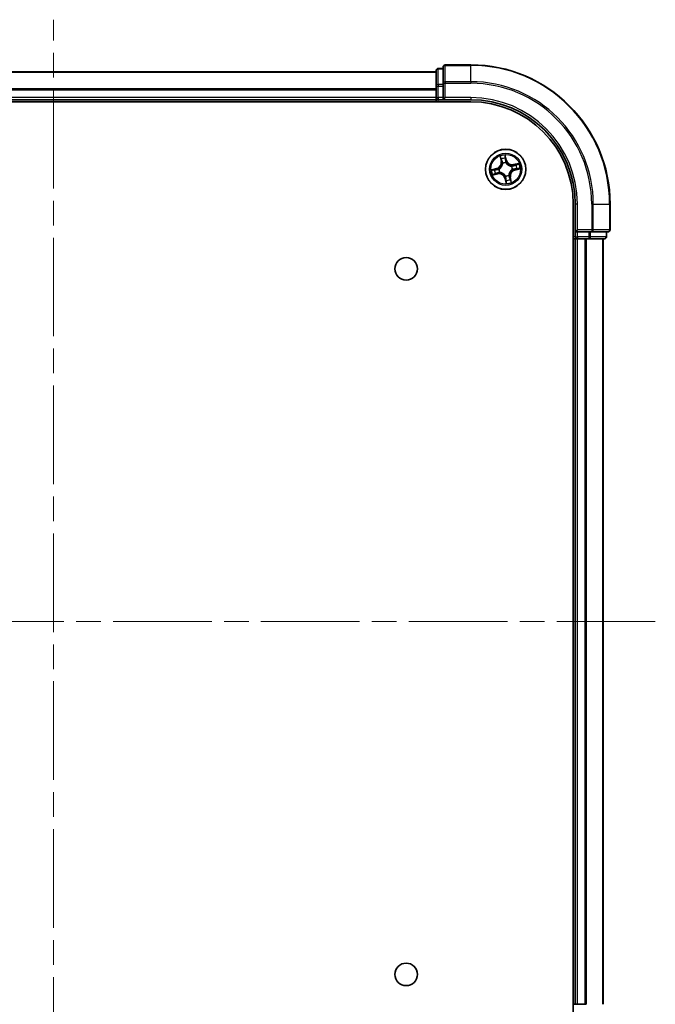
# Model space of a CAD drawing. Units: millimetres. Extents: x 36 to 6222, y 20 to 863.
# Drawn here: x 1464 to 1555, y 102 to 243 of the extents above; entities that cross this region are included whole.
import ezdxf

# ---------------------------------------------------------------- set-up
doc = ezdxf.new("R2010")
doc.units = ezdxf.units.MM
doc.header["$LTSCALE"] = 2.5
doc.linetypes.add('CHAIN', pattern=[0.3543, 0.2362, -0.0295, 0.0591, -0.0295])
for name, color, linetype, lineweight in [('Centerline (ISO)', 131, 'Continuous', 18), ('Visible (ISO)', 7, 'Continuous', 35), ('Visible Narrow (ISO)', 7, 'Continuous', 25)]:
    doc.layers.add(name, color=color, linetype=linetype, lineweight=lineweight)

msp = doc.modelspace()

# ---------------------------------------------------------------- linework, layer by layer
at = {"layer": 'Centerline (ISO)', "linetype": 'CHAIN', "ltscale": 23.990969}
for p, q in [((1468.4689, 70.4164), (1468.4689, 243.4164)), ((1554.9689, 156.9164), (1381.9689, 156.9164))]:
    msp.add_line(p, q, dxfattribs=at)
at = {"layer": 'Visible (ISO)'}
for p, q in [((1524.4689, 236.4164), (1523.7689, 236.4164)), ((1524.4689, 236.6164), (1524.4689, 234.2758)), ((1528.4689, 236.9164), (1524.7689, 236.9164)), ((1523.4689, 235.9164), (1413.4689, 235.9164)), ((1523.4689, 236.1164), (1523.4689, 233.875)), ((1523.4689, 233.875), (1523.4689, 232.2164)), ((1524.4689, 234.2758), (1524.4689, 233.875)), ((1524.4689, 232.2164), (1524.4689, 233.875)), ((1523.4689, 232.2164), (1523.4689, 231.9164)), ((1524.4689, 231.9164), (1524.7689, 232.2164)), ((1524.4689, 232.2164), (1524.4689, 231.9164)), ((1408.4689, 231.6164), (1528.4689, 231.6164)), ((1413.4689, 231.9164), (1523.4689, 231.9164)), ((1523.4689, 231.9164), (1523.4689, 231.6164)), ((1523.7689, 231.9164), (1524.4689, 231.9164)), ((1524.4689, 231.9164), (1528.4689, 231.9164)), ((1543.1689, 216.9164), (1543.1689, 96.9164)), ((1543.4689, 216.9164), (1543.4689, 212.9164)), ((1548.4689, 213.2164), (1548.4689, 216.9164)), ((1543.7689, 213.2164), (1543.4689, 212.9164)), ((1543.4689, 212.9164), (1543.4689, 212.2164)), ((1543.4689, 212.9164), (1543.7689, 212.9164)), ((1545.4276, 212.9164), (1543.7689, 212.9164)), ((1545.4276, 212.9164), (1545.8284, 212.9164)), ((1545.8284, 212.9164), (1548.1689, 212.9164)), ((1547.9689, 212.2164), (1547.9689, 212.9164)), ((1543.1689, 211.9164), (1543.4689, 211.9164)), ((1543.4689, 211.9164), (1543.7689, 211.9164)), ((1543.4689, 211.9164), (1543.4689, 101.9164)), ((1543.7689, 211.9164), (1544.8284, 211.9164)), ((1544.8284, 211.9164), (1545.052, 211.9164)), ((1545.052, 211.9164), (1545.4276, 211.9164)), ((1545.4276, 211.9164), (1547.6689, 211.9164)), ((1547.4689, 101.9164), (1547.4689, 211.9164)), ((1543.4689, 101.9164), (1543.1689, 101.9164)), ((1543.7689, 101.9164), (1543.4689, 101.9164)), ((1544.8284, 101.9164), (1543.7689, 101.9164)), ((1545.052, 101.9164), (1544.8284, 101.9164))]:
    msp.add_line(p, q, dxfattribs=at)
for centre, radius in [((1533.4689, 221.9164), 2.9), ((1519.1689, 207.6164), 1.621), ((1519.1689, 106.2164), 1.621)]:
    msp.add_circle(centre, radius, dxfattribs=at)
for centre, radius, start, end in [((1523.7689, 236.1164), 0.3, 90, 180), ((1524.7689, 236.6164), 0.3, 90, 180), ((1528.4689, 216.9164), 20, 0, 90), ((1523.7689, 232.2164), 0.3, 180, 270), ((1528.4689, 216.9164), 15, 0, 90), ((1528.4689, 216.9164), 14.7, 0, 90), ((1548.1689, 213.2164), 0.3, 270, 0), ((1543.7689, 212.2164), 0.3, 180, 270), ((1547.6689, 212.2164), 0.3, 270, 0)]:
    msp.add_arc(centre, radius, start, end, dxfattribs=at)
at = {"layer": 'Visible Narrow (ISO)'}
for p, q in [((1523.7689, 236.4164), (1523.7689, 236.3468)), ((1523.7689, 234.1055), (1523.7689, 236.3468)), ((1523.7689, 236.3468), (1524.4689, 236.3468)), ((1524.7689, 236.9164), (1524.7689, 236.8468)), ((1524.7689, 236.8468), (1528.4689, 236.8468)), ((1524.7689, 234.5063), (1524.7689, 236.8468)), ((1528.4689, 236.8468), (1528.4689, 236.9164)), ((1528.4689, 234.5063), (1528.4689, 236.8468)), ((1413.4689, 235.87), (1523.4689, 235.87)), ((1523.4689, 233.4763), (1413.4689, 233.4763)), ((1523.4689, 233.875), (1523.7689, 233.875)), ((1523.7689, 234.1055), (1523.7689, 233.875)), ((1524.4689, 234.1055), (1523.7689, 234.1055)), ((1523.7689, 232.2164), (1523.7689, 233.875)), ((1523.7689, 233.875), (1524.4689, 233.875)), ((1524.4689, 234.2758), (1524.7689, 234.2758)), ((1528.4689, 234.5063), (1524.7689, 234.5063)), ((1524.7689, 234.5063), (1524.7689, 234.2758)), ((1524.7689, 234.2758), (1528.4689, 234.2758)), ((1524.7689, 232.2164), (1524.7689, 234.2758)), ((1528.4689, 234.5063), (1528.4689, 234.2758)), ((1413.4689, 233.3227), (1523.4689, 233.3227)), ((1523.4689, 232.2164), (1413.4689, 232.2164)), ((1523.4689, 232.2164), (1523.7689, 232.2164)), ((1523.7689, 232.2164), (1523.7689, 231.9164)), ((1524.4689, 232.2164), (1523.7689, 232.2164)), ((1528.4689, 232.2164), (1524.7689, 232.2164)), ((1528.4689, 232.2164), (1528.4689, 231.9164)), ((1523.7689, 231.6164), (1523.7689, 231.9164)), ((1532.6392, 223.8019), (1532.799, 223.0389)), ((1533.5869, 223.2182), (1533.4006, 223.9753)), ((1533.4215, 223.6823), (1533.5386, 223.2063)), ((1532.8477, 223.0491), (1532.7473, 223.5288)), ((1532.8477, 223.0491), (1532.799, 223.0389)), ((1532.8477, 223.0491), (1532.9188, 223.0639)), ((1533.0304, 222.7563), (1533.0206, 222.7752)), ((1533.5386, 223.2063), (1533.468, 223.189)), ((1533.5013, 222.8846), (1533.5006, 222.8633)), ((1533.5386, 223.2063), (1533.5869, 223.2182)), ((1534.3088, 222.3548), (1534.3277, 222.3647)), ((1535.3545, 222.7461), (1534.5914, 222.5863)), ((1534.6016, 222.5375), (1534.5914, 222.5863)), ((1534.6016, 222.5375), (1535.0814, 222.638)), ((1534.6016, 222.5375), (1534.6165, 222.4664)), ((1532.1671, 222.0344), (1531.41, 221.8481)), ((1531.5833, 221.0867), (1532.3464, 221.2464)), ((1531.703, 221.8689), (1532.179, 221.986)), ((1532.3362, 221.2952), (1531.8565, 221.1947)), ((1532.179, 221.986), (1532.1671, 222.0344)), ((1532.179, 221.986), (1532.1963, 221.9155)), ((1532.3362, 221.2952), (1532.3213, 221.3663)), ((1532.3362, 221.2952), (1532.3464, 221.2464)), ((1532.5007, 221.9488), (1532.522, 221.948)), ((1532.629, 221.4779), (1532.6101, 221.468)), ((1533.4365, 220.9481), (1533.4372, 220.9694)), ((1533.9074, 221.0764), (1533.9173, 221.0575)), ((1534.0901, 220.7837), (1534.019, 220.7688)), ((1534.0901, 220.7837), (1534.1389, 220.7939)), ((1534.0901, 220.7837), (1534.1905, 220.3039)), ((1534.2986, 220.0308), (1534.1389, 220.7939)), ((1534.4372, 221.884), (1534.4159, 221.8847)), ((1534.7589, 221.8467), (1534.7415, 221.9173)), ((1535.2348, 221.9638), (1534.7589, 221.8467)), ((1534.7589, 221.8467), (1534.7708, 221.7983)), ((1534.7708, 221.7983), (1535.5279, 221.9847)), ((1533.3993, 220.6264), (1533.3509, 220.6145)), ((1533.3509, 220.6145), (1533.5372, 219.8574)), ((1533.3993, 220.6264), (1533.4698, 220.6437)), ((1533.5164, 220.1505), (1533.3993, 220.6264)), ((1543.7689, 216.9164), (1543.4689, 216.9164)), ((1543.7689, 213.2164), (1543.7689, 216.9164)), ((1545.8284, 216.9164), (1545.8284, 213.2164)), ((1546.0589, 216.9164), (1545.8284, 216.9164)), ((1546.0589, 213.2164), (1546.0589, 216.9164)), ((1546.0589, 216.9164), (1548.3994, 216.9164)), ((1548.3994, 216.9164), (1548.3994, 213.2164)), ((1548.3994, 216.9164), (1548.4689, 216.9164)), ((1545.8284, 213.2164), (1543.7689, 213.2164)), ((1543.7689, 212.2164), (1543.7689, 212.9164)), ((1545.4276, 212.9164), (1545.4276, 212.2164)), ((1545.658, 212.2164), (1545.658, 212.9164)), ((1545.8284, 213.2164), (1545.8284, 212.9164)), ((1545.8284, 213.2164), (1546.0589, 213.2164)), ((1548.3994, 213.2164), (1546.0589, 213.2164)), ((1547.8994, 212.9164), (1547.8994, 212.2164)), ((1548.3994, 213.2164), (1548.4689, 213.2164)), ((1543.4689, 212.2164), (1543.1689, 212.2164)), ((1543.4689, 212.2164), (1543.7689, 212.2164)), ((1545.4276, 212.2164), (1543.7689, 212.2164)), ((1543.7689, 212.2164), (1543.7689, 211.9164)), ((1543.7689, 101.9164), (1543.7689, 211.9164)), ((1544.8284, 211.9164), (1544.8284, 101.9164)), ((1545.0589, 101.9164), (1545.0589, 211.9164)), ((1545.4276, 212.2164), (1545.4276, 211.9164)), ((1545.4276, 212.2164), (1545.658, 212.2164)), ((1547.8994, 212.2164), (1545.658, 212.2164)), ((1547.3994, 211.9164), (1547.3994, 101.9164)), ((1547.8994, 212.2164), (1547.9689, 212.2164))]:
    msp.add_line(p, q, dxfattribs=at)
for radius in [2.8677, 2.3092, 2.1415]:
    msp.add_circle((1533.4689, 221.9164), radius, dxfattribs=at)
for centre, radius, start, end in [((1528.4689, 216.9164), 19.9305, 0, 90), ((1528.4689, 216.9164), 17.59, 0, 90), ((1528.4689, 216.9164), 17.3595, 0, 90), ((1528.4689, 216.9164), 15.3, 0, 90), ((1533.4689, 221.9164), 2.0601, 91.899751, 113.750588), ((1531.9629, 222.8638), 0.8542, 283.82517, 11.82517), ((1531.9629, 222.8638), 0.904, 283.82517, 11.82517), ((1533.4689, 221.9164), 1.6122, 92.517649, 113.13269), ((1533.4689, 221.9164), 0.9688, 88.083214, 117.567126), ((1533.4689, 221.9164), 0.9475, 88.083214, 117.567126), ((1534.4164, 223.4223), 0.904, 193.82517, 281.82517), ((1534.4164, 223.4223), 0.8542, 193.82517, 281.82517), ((1533.4689, 221.9164), 0.9475, 358.083214, 27.567126), ((1533.4689, 221.9164), 0.9688, 358.083214, 27.567126), ((1533.4689, 221.9164), 1.6122, 2.517649, 23.13269), ((1533.4689, 221.9164), 2.0601, 1.899751, 23.750588), ((1533.4689, 221.9164), 2.0601, 181.899751, 203.750588), ((1533.4689, 221.9164), 1.6122, 182.517649, 203.13269), ((1532.5215, 220.4104), 0.904, 13.82517, 101.82517), ((1532.5215, 220.4104), 0.8542, 13.82517, 101.82517), ((1533.4689, 221.9164), 0.9688, 178.083214, 207.567126), ((1533.4689, 221.9164), 0.9475, 178.083214, 207.567126), ((1533.4689, 221.9164), 0.9688, 268.083214, 297.567126), ((1533.4689, 221.9164), 0.9475, 268.083214, 297.567126), ((1534.9749, 220.9689), 0.904, 103.82517, 191.82517), ((1534.9749, 220.9689), 0.8542, 103.82517, 191.82517), ((1533.4689, 221.9164), 2.0601, 271.899751, 293.750588), ((1533.4689, 221.9164), 1.6122, 272.517649, 293.13269)]:
    msp.add_arc(centre, radius, start, end, dxfattribs=at)
for centre, major_axis, ratio, start_param, end_param in [((1523.7689, 236.1164), (-0.3, 0), 0.76822128, 4.71238898, 6.28318531), ((1524.7689, 236.6164), (-0.3, 0), 0.76822128, 4.71238898, 6.28318531), ((1523.7689, 233.875), (-0.3, 0), 0.76822128, 4.71238898, 6.28318531), ((1524.7689, 234.2758), (-0.3, 0), 0.76822128, 4.71238898, 6.28318531), ((1533.3731, 223.6704), (0.0492, 0.0091), 0.54850665, 0.10442473, 1.4996069), ((1532.7961, 223.539), (-0.0483, -0.013), 0.54850665, 4.7835784, 6.17876057), ((1532.8532, 223.3577), (-0.0464, -0.0187), 0.89574018, 4.73044269, 6.08586581), ((1532.9676, 223.0742), (-0.0464, -0.0187), 0.89572054, 4.73483766, 6.08588361), ((1533.0413, 222.7355), (-0.05, -0.0021), 0.87684642, 5.10328313, 6.10089396), ((1533.0413, 222.7355), (-0.0498, 0.0039), 0.41070123, 4.96449783, 6.18744952), ((1533.4001, 223.4822), (0.0499, 0.0032), 0.89574018, 0.19731949, 1.55274262), ((1533.4197, 223.1771), (0.0499, 0.0032), 0.89572054, 0.1973017, 1.54834765), ((1533.4998, 222.8399), (0.0432, 0.0251), 0.41070123, 0.09573579, 1.31868747), ((1533.4998, 222.8399), (0.0459, 0.0197), 0.87684641, 0.18229136, 1.17990219), ((1534.288, 222.344), (-0.0021, 0.05), 0.87684642, 5.10328313, 6.10089396), ((1534.288, 222.344), (0.0039, 0.0498), 0.41070123, 4.96449783, 6.18744952), ((1534.6267, 222.4177), (-0.0187, 0.0464), 0.89572054, 4.73483766, 6.08588361), ((1534.9103, 222.5321), (-0.0187, 0.0464), 0.89574018, 4.73044269, 6.08586581), ((1535.0916, 222.5892), (-0.013, 0.0483), 0.54850665, 4.7835784, 6.17876057), ((1531.7149, 221.8205), (-0.0091, 0.0492), 0.54850665, 0.10442473, 1.4996069), ((1531.8463, 221.2435), (0.013, -0.0483), 0.54850665, 4.7835784, 6.17876057), ((1531.9031, 221.8475), (-0.0032, 0.0499), 0.89574018, 0.19731949, 1.55274262), ((1532.0276, 221.3006), (0.0187, -0.0464), 0.89574018, 4.73044269, 6.08586581), ((1532.2082, 221.8671), (-0.0032, 0.0499), 0.89572054, 0.1973017, 1.54834765), ((1532.3111, 221.415), (0.0187, -0.0464), 0.89572054, 4.73483766, 6.08588361), ((1532.5454, 221.9473), (-0.0197, 0.0459), 0.87684641, 0.18229136, 1.17990219), ((1532.5454, 221.9473), (-0.0251, 0.0432), 0.41070123, 0.09573579, 1.31868747), ((1532.6498, 221.4887), (0.0021, -0.05), 0.87684642, 5.10328313, 6.10089396), ((1532.6498, 221.4887), (-0.0039, -0.0498), 0.41070123, 4.96449783, 6.18744952), ((1533.438, 220.9929), (-0.0432, -0.0251), 0.41070123, 0.09573579, 1.31868747), ((1533.438, 220.9929), (-0.0459, -0.0197), 0.87684641, 0.18229136, 1.17990219), ((1533.8965, 221.0973), (0.0498, -0.0039), 0.41070123, 4.96449783, 6.18744952), ((1533.8965, 221.0973), (0.05, 0.0021), 0.87684642, 5.10328313, 6.10089396), ((1533.9703, 220.7586), (0.0464, 0.0187), 0.89572054, 4.73483766, 6.08588361), ((1534.3924, 221.8855), (0.0251, -0.0432), 0.41070123, 0.09573579, 1.31868747), ((1534.3924, 221.8855), (0.0197, -0.0459), 0.87684641, 0.18229136, 1.17990219), ((1534.7296, 221.9656), (0.0032, -0.0499), 0.89572054, 0.1973017, 1.54834765), ((1535.0348, 221.9852), (0.0032, -0.0499), 0.89574018, 0.19731949, 1.55274262), ((1535.2229, 222.0122), (0.0091, -0.0492), 0.54850665, 0.10442473, 1.4996069), ((1533.5182, 220.6556), (-0.0499, -0.0032), 0.89572054, 0.1973017, 1.54834765), ((1533.5378, 220.3505), (-0.0499, -0.0032), 0.89574018, 0.19731949, 1.55274262), ((1533.5648, 220.1624), (-0.0492, -0.0091), 0.54850665, 0.10442473, 1.4996069), ((1534.0847, 220.475), (0.0464, 0.0187), 0.89574018, 4.73044269, 6.08586581), ((1534.1418, 220.2937), (0.0483, 0.013), 0.54850665, 4.7835784, 6.17876057), ((1545.8284, 213.2164), (0, -0.3), 0.76822128, 0, 1.57079633), ((1548.1689, 213.2164), (0, -0.3), 0.76822128, 0, 1.57079633), ((1545.4276, 212.2164), (0, -0.3), 0.76822128, 0, 1.57079633), ((1547.6689, 212.2164), (0, -0.3), 0.76822128, 0, 1.57079633)]:
    msp.add_ellipse(centre, major_axis=major_axis, ratio=ratio, start_param=start_param, end_param=end_param, dxfattribs=at)
for points, knots in [([(1532.7855, 223.5645), (1532.7818, 223.5791), (1532.7763, 223.5937), (1532.7589, 223.6318), (1532.7453, 223.6549), (1532.7168, 223.6984), (1532.7023, 223.7187), (1532.6715, 223.7601), (1532.6553, 223.7811), (1532.6392, 223.8019)], [0, 0, 0, 0, 0.0059340385, 0.0059340385, 0.0154285, 0.0154285, 0.0237449879, 0.0237449879, 0.0323943032, 0.0323943032, 0.0323943032, 0.0323943032]), ([(1532.6392, 223.8019), (1532.6505, 223.7775), (1532.6618, 223.7529), (1532.6834, 223.7046), (1532.6937, 223.6809), (1532.7144, 223.6307), (1532.7246, 223.6041), (1532.7387, 223.5612), (1532.7435, 223.5449), (1532.7473, 223.5288)], [-0.0323943032, -0.0323943032, -0.0323943032, -0.0323943032, -0.0237449879, -0.0237449879, -0.0154285, -0.0154285, -0.0059340385, -0.0059340385, 0, 0, 0, 0]), ([(1533.4006, 223.9753), (1533.394, 223.9439), (1533.3872, 223.9122), (1533.3741, 223.8409), (1533.3683, 223.8019), (1533.3663, 223.7414), (1533.3674, 223.7188), (1533.3716, 223.6979)], [-0.0003383294, -0.0003383294, -0.0003383294, -0.0003383294, 0.0102009359, 0.0102009359, 0.0236501899, 0.0236501899, 0.0320559737, 0.0320559737, 0.0320559737, 0.0320559737]), ([(1533.3716, 223.6979), (1533.3788, 223.6621), (1533.3848, 223.6292), (1533.3938, 223.5714), (1533.3968, 223.5466), (1533.3981, 223.527)], [-0.0289828459, -0.0289828459, -0.0289828459, -0.0289828459, -0.0145850634, -0.0145850634, 0, 0, 0, 0]), ([(1533.4215, 223.6823), (1533.4165, 223.7051), (1533.413, 223.7294), (1533.4061, 223.7939), (1533.4041, 223.8348), (1533.4017, 223.9094), (1533.4012, 223.9425), (1533.4006, 223.9753)], [-0.0320559737, -0.0320559737, -0.0320559737, -0.0320559737, -0.0236501899, -0.0236501899, -0.0102009359, -0.0102009359, 0.0003383294, 0.0003383294, 0.0003383294, 0.0003383294]), ([(1533.4484, 223.4941), (1533.4471, 223.5157), (1533.444, 223.543), (1533.4348, 223.6066), (1533.4288, 223.6428), (1533.4215, 223.6823)], [0, 0, 0, 0, 0.0145850634, 0.0145850634, 0.0289828459, 0.0289828459, 0.0289828459, 0.0289828459]), ([(1532.9918, 222.7414), (1532.9906, 222.7256), (1532.989, 222.7097), (1532.9769, 222.6134), (1532.9566, 222.5319), (1532.9039, 222.402), (1532.8789, 222.3527), (1532.8495, 222.306), (1532.8201, 222.2594), (1532.7866, 222.2154), (1532.6923, 222.1117), (1532.6276, 222.0582), (1532.546, 222.0055), (1532.5324, 221.9972), (1532.5187, 221.9893)], [0.073818549, 0.073818549, 0.073818549, 0.073818549, 0.079279611, 0.079279611, 0.107010485, 0.107010485, 0.124342281, 0.124342281, 0.124342281, 0.141674077, 0.141674077, 0.16940495, 0.16940495, 0.174866013, 0.174866013, 0.174866013, 0.174866013]), ([(1532.522, 221.948), (1532.5363, 221.9566), (1532.5505, 221.9656), (1532.636, 222.0225), (1532.7039, 222.0807), (1532.804, 222.1936), (1532.84, 222.2414), (1532.8718, 222.292), (1532.9036, 222.3426), (1532.9312, 222.3957), (1532.9896, 222.5348), (1533.0127, 222.6212), (1533.027, 222.7229), (1533.0289, 222.7396), (1533.0304, 222.7563)], [-0.174866013, -0.174866013, -0.174866013, -0.174866013, -0.16940495, -0.16940495, -0.141674077, -0.141674077, -0.124342281, -0.124342281, -0.124342281, -0.107010485, -0.107010485, -0.079279611, -0.079279611, -0.073818549, -0.073818549, -0.073818549, -0.073818549]), ([(1532.7473, 223.5288), (1532.7578, 223.4898), (1532.7681, 223.4544), (1532.7874, 223.3932), (1532.7964, 223.3674), (1532.8044, 223.3475)], [0, 0, 0, 0, 0.014491423, 0.014491423, 0.0289828459, 0.0289828459, 0.0289828459, 0.0289828459]), ([(1532.8356, 223.3989), (1532.8283, 223.417), (1532.8203, 223.4405), (1532.8034, 223.4964), (1532.7946, 223.5288), (1532.7855, 223.5645)], [-0.0289828459, -0.0289828459, -0.0289828459, -0.0289828459, -0.014491423, -0.014491423, 0, 0, 0, 0]), ([(1532.8044, 223.3475), (1532.8235, 223.3003), (1532.8426, 223.253), (1532.8807, 223.1585), (1532.8998, 223.1112), (1532.9188, 223.0639)], [0, 0, 0, 0, 0.0343899271, 0.0343899271, 0.0687798542, 0.0687798542, 0.0687798542, 0.0687798542]), ([(1532.9498, 223.1153), (1532.9308, 223.1625), (1532.9117, 223.2098), (1532.8737, 223.3044), (1532.8546, 223.3516), (1532.8356, 223.3989)], [-0.0687798542, -0.0687798542, -0.0687798542, -0.0687798542, -0.0343899271, -0.0343899271, 0, 0, 0, 0]), ([(1532.9188, 223.0639), (1532.9454, 222.9998), (1532.9653, 222.9329), (1532.985, 222.8234), (1532.9898, 222.7832), (1532.9918, 222.7414)], [0, 0, 0, 0, 0.0491206273, 0.0491206273, 0.0764653604, 0.0764653604, 0.0764653604, 0.0764653604]), ([(1533.0206, 222.7752), (1533.0196, 222.8194), (1533.0155, 222.8618), (1532.997, 222.9773), (1532.977, 223.0477), (1532.9498, 223.1153)], [-0.0764653604, -0.0764653604, -0.0764653604, -0.0764653604, -0.0491206273, -0.0491206273, 0, 0, 0, 0]), ([(1533.3981, 223.527), (1533.4014, 223.4761), (1533.4047, 223.4253), (1533.4113, 223.3235), (1533.4146, 223.2727), (1533.4179, 223.2218)], [-0.0687798542, -0.0687798542, -0.0687798542, -0.0687798542, -0.0343899271, -0.0343899271, 0, 0, 0, 0]), ([(1533.4179, 223.2218), (1533.4226, 223.1492), (1533.4351, 223.077), (1533.4684, 222.9649), (1533.4831, 222.9249), (1533.5013, 222.8846)], [-0.0982412545, -0.0982412545, -0.0982412545, -0.0982412545, -0.0491206273, -0.0491206273, -0.0217758941, -0.0217758941, -0.0217758941, -0.0217758941]), ([(1533.468, 223.189), (1533.4648, 223.2398), (1533.4615, 223.2907), (1533.455, 223.3924), (1533.4517, 223.4433), (1533.4484, 223.4941)], [0, 0, 0, 0, 0.0343899271, 0.0343899271, 0.0687798542, 0.0687798542, 0.0687798542, 0.0687798542]), ([(1533.5419, 222.8666), (1533.5256, 222.9051), (1533.5125, 222.9435), (1533.4829, 223.0507), (1533.4719, 223.1197), (1533.468, 223.189)], [0.0217758941, 0.0217758941, 0.0217758941, 0.0217758941, 0.0491206273, 0.0491206273, 0.0982412545, 0.0982412545, 0.0982412545, 0.0982412545]), ([(1533.5006, 222.8633), (1533.5092, 222.849), (1533.5181, 222.8347), (1533.5751, 222.7492), (1533.6333, 222.6814), (1533.7462, 222.5813), (1533.794, 222.5453), (1533.8446, 222.5135), (1533.8952, 222.4817), (1533.9483, 222.4541), (1534.0874, 222.3957), (1534.1738, 222.3726), (1534.2755, 222.3583), (1534.2922, 222.3563), (1534.3088, 222.3548)], [-0.174866013, -0.174866013, -0.174866013, -0.174866013, -0.16940495, -0.16940495, -0.141674077, -0.141674077, -0.124342281, -0.124342281, -0.124342281, -0.107010485, -0.107010485, -0.079279611, -0.079279611, -0.073818549, -0.073818549, -0.073818549, -0.073818549]), ([(1534.2939, 222.3934), (1534.2781, 222.3947), (1534.2623, 222.3963), (1534.166, 222.4084), (1534.0845, 222.4287), (1533.9546, 222.4813), (1533.9053, 222.5064), (1533.8586, 222.5358), (1533.8119, 222.5651), (1533.768, 222.5987), (1533.6643, 222.693), (1533.6107, 222.7577), (1533.5581, 222.8393), (1533.5498, 222.8529), (1533.5419, 222.8666)], [0.073818549, 0.073818549, 0.073818549, 0.073818549, 0.079279611, 0.079279611, 0.107010485, 0.107010485, 0.124342281, 0.124342281, 0.124342281, 0.141674077, 0.141674077, 0.16940495, 0.16940495, 0.174866013, 0.174866013, 0.174866013, 0.174866013]), ([(1534.6165, 222.4664), (1534.5524, 222.4399), (1534.4855, 222.42), (1534.376, 222.4003), (1534.3357, 222.3955), (1534.2939, 222.3934)], [0, 0, 0, 0, 0.0491206273, 0.0491206273, 0.0764653604, 0.0764653604, 0.0764653604, 0.0764653604]), ([(1534.3277, 222.3647), (1534.3719, 222.3657), (1534.4144, 222.3698), (1534.5298, 222.3883), (1534.6003, 222.4083), (1534.6678, 222.4355)], [-0.0764653604, -0.0764653604, -0.0764653604, -0.0764653604, -0.0491206273, -0.0491206273, 0, 0, 0, 0]), ([(1534.9001, 222.5809), (1534.8528, 222.5618), (1534.8056, 222.5427), (1534.711, 222.5046), (1534.6638, 222.4855), (1534.6165, 222.4664)], [0, 0, 0, 0, 0.0343899271, 0.0343899271, 0.0687798542, 0.0687798542, 0.0687798542, 0.0687798542]), ([(1534.6678, 222.4355), (1534.7151, 222.4545), (1534.7624, 222.4735), (1534.8569, 222.5116), (1534.9042, 222.5307), (1534.9515, 222.5497)], [-0.0687798542, -0.0687798542, -0.0687798542, -0.0687798542, -0.0343899271, -0.0343899271, 0, 0, 0, 0]), ([(1535.0814, 222.638), (1535.0424, 222.6274), (1535.0069, 222.6172), (1534.9457, 222.5979), (1534.92, 222.5889), (1534.9001, 222.5809)], [0, 0, 0, 0, 0.014491423, 0.014491423, 0.0289828459, 0.0289828459, 0.0289828459, 0.0289828459]), ([(1534.9515, 222.5497), (1534.9696, 222.557), (1534.9931, 222.565), (1535.049, 222.5818), (1535.0814, 222.5907), (1535.117, 222.5998)], [-0.0289828459, -0.0289828459, -0.0289828459, -0.0289828459, -0.014491423, -0.014491423, 0, 0, 0, 0]), ([(1535.3545, 222.7461), (1535.3301, 222.7348), (1535.3055, 222.7235), (1535.2571, 222.7019), (1535.2335, 222.6915), (1535.1833, 222.6709), (1535.1567, 222.6607), (1535.1138, 222.6466), (1535.0974, 222.6418), (1535.0814, 222.638)], [-0.0323943032, -0.0323943032, -0.0323943032, -0.0323943032, -0.0237449879, -0.0237449879, -0.0154285, -0.0154285, -0.0059340385, -0.0059340385, 0, 0, 0, 0]), ([(1535.117, 222.5998), (1535.1316, 222.6035), (1535.1463, 222.609), (1535.1843, 222.6264), (1535.2075, 222.64), (1535.2509, 222.6685), (1535.2713, 222.683), (1535.3126, 222.7137), (1535.3337, 222.73), (1535.3545, 222.7461)], [0, 0, 0, 0, 0.0059340385, 0.0059340385, 0.0154285, 0.0154285, 0.0237449879, 0.0237449879, 0.0323943032, 0.0323943032, 0.0323943032, 0.0323943032]), ([(1531.703, 221.8689), (1531.6802, 221.8639), (1531.6559, 221.8604), (1531.5914, 221.8536), (1531.5504, 221.8515), (1531.4759, 221.8492), (1531.4428, 221.8486), (1531.41, 221.8481)], [-0.0320559737, -0.0320559737, -0.0320559737, -0.0320559737, -0.0236501899, -0.0236501899, -0.0102009359, -0.0102009359, 0.0003383294, 0.0003383294, 0.0003383294, 0.0003383294]), ([(1531.41, 221.8481), (1531.4414, 221.8414), (1531.4731, 221.8346), (1531.5444, 221.8215), (1531.5833, 221.8157), (1531.6439, 221.8137), (1531.6665, 221.8148), (1531.6874, 221.819)], [-0.0003383294, -0.0003383294, -0.0003383294, -0.0003383294, 0.0102009359, 0.0102009359, 0.0236501899, 0.0236501899, 0.0320559737, 0.0320559737, 0.0320559737, 0.0320559737]), ([(1531.8208, 221.2329), (1531.8062, 221.2292), (1531.7916, 221.2237), (1531.7535, 221.2063), (1531.7304, 221.1927), (1531.6869, 221.1642), (1531.6666, 221.1497), (1531.6252, 221.119), (1531.6042, 221.1027), (1531.5833, 221.0867)], [0, 0, 0, 0, 0.0059340385, 0.0059340385, 0.0154285, 0.0154285, 0.0237449879, 0.0237449879, 0.0323943032, 0.0323943032, 0.0323943032, 0.0323943032]), ([(1531.5833, 221.0867), (1531.6078, 221.0979), (1531.6324, 221.1092), (1531.6807, 221.1309), (1531.7044, 221.1412), (1531.7546, 221.1618), (1531.7812, 221.172), (1531.8241, 221.1861), (1531.8404, 221.1909), (1531.8565, 221.1947)], [-0.0323943032, -0.0323943032, -0.0323943032, -0.0323943032, -0.0237449879, -0.0237449879, -0.0154285, -0.0154285, -0.0059340385, -0.0059340385, 0, 0, 0, 0]), ([(1531.6874, 221.819), (1531.7232, 221.8262), (1531.7561, 221.8322), (1531.8139, 221.8412), (1531.8387, 221.8442), (1531.8583, 221.8455)], [-0.0289828459, -0.0289828459, -0.0289828459, -0.0289828459, -0.0145850634, -0.0145850634, 0, 0, 0, 0]), ([(1531.8912, 221.8959), (1531.8696, 221.8945), (1531.8423, 221.8914), (1531.7787, 221.8823), (1531.7425, 221.8762), (1531.703, 221.8689)], [0, 0, 0, 0, 0.0145850634, 0.0145850634, 0.0289828459, 0.0289828459, 0.0289828459, 0.0289828459]), ([(1531.9864, 221.283), (1531.9683, 221.2757), (1531.9448, 221.2678), (1531.8889, 221.2509), (1531.8565, 221.242), (1531.8208, 221.2329)], [-0.0289828459, -0.0289828459, -0.0289828459, -0.0289828459, -0.014491423, -0.014491423, 0, 0, 0, 0]), ([(1531.8565, 221.1947), (1531.8955, 221.2053), (1531.9309, 221.2155), (1531.9921, 221.2348), (1532.0179, 221.2438), (1532.0378, 221.2518)], [0, 0, 0, 0, 0.014491423, 0.014491423, 0.0289828459, 0.0289828459, 0.0289828459, 0.0289828459]), ([(1531.8583, 221.8455), (1531.9092, 221.8488), (1531.96, 221.8521), (1532.0617, 221.8587), (1532.1126, 221.862), (1532.1635, 221.8653)], [-0.0687798542, -0.0687798542, -0.0687798542, -0.0687798542, -0.0343899271, -0.0343899271, 0, 0, 0, 0]), ([(1532.1963, 221.9155), (1532.1455, 221.9122), (1532.0946, 221.9089), (1531.9929, 221.9024), (1531.942, 221.8991), (1531.8912, 221.8959)], [0, 0, 0, 0, 0.0343899271, 0.0343899271, 0.0687798542, 0.0687798542, 0.0687798542, 0.0687798542]), ([(1532.27, 221.3972), (1532.2228, 221.3782), (1532.1755, 221.3592), (1532.0809, 221.3211), (1532.0336, 221.302), (1531.9864, 221.283)], [-0.0687798542, -0.0687798542, -0.0687798542, -0.0687798542, -0.0343899271, -0.0343899271, 0, 0, 0, 0]), ([(1532.0378, 221.2518), (1532.085, 221.2709), (1532.1323, 221.29), (1532.2268, 221.3281), (1532.2741, 221.3472), (1532.3213, 221.3663)], [0, 0, 0, 0, 0.0343899271, 0.0343899271, 0.0687798542, 0.0687798542, 0.0687798542, 0.0687798542]), ([(1532.1635, 221.8653), (1532.2361, 221.8701), (1532.3083, 221.8826), (1532.4204, 221.9159), (1532.4604, 221.9306), (1532.5007, 221.9488)], [-0.0982412545, -0.0982412545, -0.0982412545, -0.0982412545, -0.0491206273, -0.0491206273, -0.0217758941, -0.0217758941, -0.0217758941, -0.0217758941]), ([(1532.5187, 221.9893), (1532.4801, 221.9731), (1532.4418, 221.96), (1532.3346, 221.9303), (1532.2656, 221.9193), (1532.1963, 221.9155)], [0.0217758941, 0.0217758941, 0.0217758941, 0.0217758941, 0.0491206273, 0.0491206273, 0.0982412545, 0.0982412545, 0.0982412545, 0.0982412545]), ([(1532.6101, 221.468), (1532.5659, 221.467), (1532.5235, 221.4629), (1532.408, 221.4444), (1532.3376, 221.4244), (1532.27, 221.3972)], [-0.0764653604, -0.0764653604, -0.0764653604, -0.0764653604, -0.0491206273, -0.0491206273, 0, 0, 0, 0]), ([(1532.3213, 221.3663), (1532.3854, 221.3928), (1532.4524, 221.4127), (1532.5619, 221.4324), (1532.6021, 221.4372), (1532.6439, 221.4393)], [0, 0, 0, 0, 0.0491206273, 0.0491206273, 0.0764653604, 0.0764653604, 0.0764653604, 0.0764653604]), ([(1533.4372, 220.9694), (1533.4287, 220.9838), (1533.4197, 220.998), (1533.3628, 221.0835), (1533.3046, 221.1514), (1533.1917, 221.2515), (1533.1438, 221.2874), (1533.0933, 221.3192), (1533.0427, 221.3511), (1532.9896, 221.3786), (1532.8505, 221.4371), (1532.7641, 221.4601), (1532.6624, 221.4744), (1532.6457, 221.4764), (1532.629, 221.4779)], [-0.174866013, -0.174866013, -0.174866013, -0.174866013, -0.16940495, -0.16940495, -0.141674077, -0.141674077, -0.124342281, -0.124342281, -0.124342281, -0.107010485, -0.107010485, -0.079279611, -0.079279611, -0.073818549, -0.073818549, -0.073818549, -0.073818549]), ([(1532.6439, 221.4393), (1532.6597, 221.4381), (1532.6755, 221.4365), (1532.7719, 221.4243), (1532.8534, 221.404), (1532.9833, 221.3514), (1533.0326, 221.3263), (1533.0792, 221.2969), (1533.1259, 221.2676), (1533.1698, 221.234), (1533.2735, 221.1397), (1533.3271, 221.075), (1533.3798, 220.9934), (1533.3881, 220.9798), (1533.396, 220.9661)], [0.073818549, 0.073818549, 0.073818549, 0.073818549, 0.079279611, 0.079279611, 0.107010485, 0.107010485, 0.124342281, 0.124342281, 0.124342281, 0.141674077, 0.141674077, 0.16940495, 0.16940495, 0.174866013, 0.174866013, 0.174866013, 0.174866013]), ([(1533.396, 220.9661), (1533.4122, 220.9276), (1533.4253, 220.8892), (1533.455, 220.782), (1533.466, 220.713), (1533.4698, 220.6437)], [0.0217758941, 0.0217758941, 0.0217758941, 0.0217758941, 0.0491206273, 0.0491206273, 0.0982412545, 0.0982412545, 0.0982412545, 0.0982412545]), ([(1533.5199, 220.6109), (1533.5152, 220.6835), (1533.5027, 220.7557), (1533.4694, 220.8678), (1533.4547, 220.9078), (1533.4365, 220.9481)], [-0.0982412545, -0.0982412545, -0.0982412545, -0.0982412545, -0.0491206273, -0.0491206273, -0.0217758941, -0.0217758941, -0.0217758941, -0.0217758941]), ([(1534.4159, 221.8847), (1534.4015, 221.8761), (1534.3873, 221.8671), (1534.3018, 221.8102), (1534.2339, 221.752), (1534.1338, 221.6391), (1534.0979, 221.5913), (1534.0661, 221.5407), (1534.0342, 221.4901), (1534.0067, 221.437), (1533.9482, 221.2979), (1533.9251, 221.2115), (1533.9108, 221.1098), (1533.9089, 221.0931), (1533.9074, 221.0764)], [-0.174866013, -0.174866013, -0.174866013, -0.174866013, -0.16940495, -0.16940495, -0.141674077, -0.141674077, -0.124342281, -0.124342281, -0.124342281, -0.107010485, -0.107010485, -0.079279611, -0.079279611, -0.073818549, -0.073818549, -0.073818549, -0.073818549]), ([(1533.9173, 221.0575), (1533.9183, 221.0134), (1533.9224, 220.9709), (1533.9409, 220.8555), (1533.9609, 220.785), (1533.9881, 220.7175)], [-0.0764653604, -0.0764653604, -0.0764653604, -0.0764653604, -0.0491206273, -0.0491206273, 0, 0, 0, 0]), ([(1533.946, 221.0914), (1533.9472, 221.1071), (1533.9488, 221.123), (1533.961, 221.2193), (1533.9813, 221.3008), (1534.0339, 221.4307), (1534.059, 221.48), (1534.0883, 221.5267), (1534.1177, 221.5733), (1534.1513, 221.6173), (1534.2456, 221.721), (1534.3103, 221.7745), (1534.3919, 221.8272), (1534.4054, 221.8355), (1534.4191, 221.8434)], [0.073818549, 0.073818549, 0.073818549, 0.073818549, 0.079279611, 0.079279611, 0.107010485, 0.107010485, 0.124342281, 0.124342281, 0.124342281, 0.141674077, 0.141674077, 0.16940495, 0.16940495, 0.174866013, 0.174866013, 0.174866013, 0.174866013]), ([(1534.019, 220.7688), (1533.9925, 220.8329), (1533.9725, 220.8998), (1533.9529, 221.0093), (1533.9481, 221.0496), (1533.946, 221.0914)], [0, 0, 0, 0, 0.0491206273, 0.0491206273, 0.0764653604, 0.0764653604, 0.0764653604, 0.0764653604]), ([(1534.1334, 220.4852), (1534.1144, 220.5325), (1534.0953, 220.5797), (1534.0572, 220.6742), (1534.0381, 220.7215), (1534.019, 220.7688)], [0, 0, 0, 0, 0.0343899271, 0.0343899271, 0.0687798542, 0.0687798542, 0.0687798542, 0.0687798542]), ([(1534.4191, 221.8434), (1534.4577, 221.8596), (1534.4961, 221.8728), (1534.6033, 221.9024), (1534.6723, 221.9134), (1534.7415, 221.9173)], [0.0217758941, 0.0217758941, 0.0217758941, 0.0217758941, 0.0491206273, 0.0491206273, 0.0982412545, 0.0982412545, 0.0982412545, 0.0982412545]), ([(1534.7744, 221.9674), (1534.7017, 221.9626), (1534.6296, 221.9501), (1534.5175, 221.9168), (1534.4775, 221.9022), (1534.4372, 221.884)], [-0.0982412545, -0.0982412545, -0.0982412545, -0.0982412545, -0.0491206273, -0.0491206273, -0.0217758941, -0.0217758941, -0.0217758941, -0.0217758941]), ([(1534.7415, 221.9173), (1534.7924, 221.9205), (1534.8433, 221.9238), (1534.945, 221.9303), (1534.9958, 221.9336), (1535.0467, 221.9368)], [0, 0, 0, 0, 0.0343899271, 0.0343899271, 0.0687798542, 0.0687798542, 0.0687798542, 0.0687798542]), ([(1535.0795, 221.9872), (1535.0287, 221.9839), (1534.9778, 221.9806), (1534.8761, 221.974), (1534.8253, 221.9707), (1534.7744, 221.9674)], [-0.0687798542, -0.0687798542, -0.0687798542, -0.0687798542, -0.0343899271, -0.0343899271, 0, 0, 0, 0]), ([(1535.0467, 221.9368), (1535.0683, 221.9382), (1535.0956, 221.9413), (1535.1592, 221.9504), (1535.1954, 221.9565), (1535.2348, 221.9638)], [0, 0, 0, 0, 0.0145850634, 0.0145850634, 0.0289828459, 0.0289828459, 0.0289828459, 0.0289828459]), ([(1535.2505, 222.0137), (1535.2146, 222.0065), (1535.1818, 222.0005), (1535.124, 221.9915), (1535.0992, 221.9885), (1535.0795, 221.9872)], [-0.0289828459, -0.0289828459, -0.0289828459, -0.0289828459, -0.0145850634, -0.0145850634, 0, 0, 0, 0]), ([(1535.2348, 221.9638), (1535.2577, 221.9688), (1535.2819, 221.9723), (1535.3464, 221.9792), (1535.3874, 221.9812), (1535.462, 221.9836), (1535.4951, 221.9841), (1535.5279, 221.9847)], [-0.0320559737, -0.0320559737, -0.0320559737, -0.0320559737, -0.0236501899, -0.0236501899, -0.0102009359, -0.0102009359, 0.0003383294, 0.0003383294, 0.0003383294, 0.0003383294]), ([(1535.5279, 221.9847), (1535.4965, 221.9913), (1535.4647, 221.9981), (1535.3935, 222.0112), (1535.3545, 222.017), (1535.2939, 222.019), (1535.2714, 222.0179), (1535.2505, 222.0137)], [-0.0003383294, -0.0003383294, -0.0003383294, -0.0003383294, 0.0102009359, 0.0102009359, 0.0236501899, 0.0236501899, 0.0320559737, 0.0320559737, 0.0320559737, 0.0320559737]), ([(1533.4698, 220.6437), (1533.4731, 220.5929), (1533.4764, 220.542), (1533.4829, 220.4403), (1533.4861, 220.3894), (1533.4894, 220.3386)], [0, 0, 0, 0, 0.0343899271, 0.0343899271, 0.0687798542, 0.0687798542, 0.0687798542, 0.0687798542]), ([(1533.4894, 220.3386), (1533.4908, 220.317), (1533.4939, 220.2897), (1533.503, 220.2261), (1533.5091, 220.1899), (1533.5164, 220.1505)], [0, 0, 0, 0, 0.0145850634, 0.0145850634, 0.0289828459, 0.0289828459, 0.0289828459, 0.0289828459]), ([(1533.5164, 220.1505), (1533.5213, 220.1276), (1533.5249, 220.1034), (1533.5317, 220.0389), (1533.5338, 219.9979), (1533.5361, 219.9233), (1533.5367, 219.8902), (1533.5372, 219.8574)], [-0.0320559737, -0.0320559737, -0.0320559737, -0.0320559737, -0.0236501899, -0.0236501899, -0.0102009359, -0.0102009359, 0.0003383294, 0.0003383294, 0.0003383294, 0.0003383294]), ([(1533.5397, 220.3057), (1533.5365, 220.3566), (1533.5332, 220.4075), (1533.5266, 220.5092), (1533.5232, 220.56), (1533.5199, 220.6109)], [-0.0687798542, -0.0687798542, -0.0687798542, -0.0687798542, -0.0343899271, -0.0343899271, 0, 0, 0, 0]), ([(1533.5372, 219.8574), (1533.5439, 219.8888), (1533.5506, 219.9205), (1533.5637, 219.9918), (1533.5696, 220.0308), (1533.5716, 220.0914), (1533.5705, 220.1139), (1533.5663, 220.1348)], [-0.0003383294, -0.0003383294, -0.0003383294, -0.0003383294, 0.0102009359, 0.0102009359, 0.0236501899, 0.0236501899, 0.0320559737, 0.0320559737, 0.0320559737, 0.0320559737]), ([(1533.5663, 220.1348), (1533.5591, 220.1706), (1533.5531, 220.2035), (1533.5441, 220.2613), (1533.5411, 220.2861), (1533.5397, 220.3057)], [-0.0289828459, -0.0289828459, -0.0289828459, -0.0289828459, -0.0145850634, -0.0145850634, 0, 0, 0, 0]), ([(1533.9881, 220.7175), (1534.0071, 220.6702), (1534.0261, 220.6229), (1534.0642, 220.5283), (1534.0832, 220.4811), (1534.1023, 220.4338)], [-0.0687798542, -0.0687798542, -0.0687798542, -0.0687798542, -0.0343899271, -0.0343899271, 0, 0, 0, 0]), ([(1534.1023, 220.4338), (1534.1095, 220.4157), (1534.1175, 220.3922), (1534.1344, 220.3363), (1534.1433, 220.3039), (1534.1524, 220.2682)], [-0.0289828459, -0.0289828459, -0.0289828459, -0.0289828459, -0.014491423, -0.014491423, 0, 0, 0, 0]), ([(1534.1905, 220.3039), (1534.18, 220.3429), (1534.1698, 220.3784), (1534.1505, 220.4396), (1534.1415, 220.4653), (1534.1334, 220.4852)], [0, 0, 0, 0, 0.014491423, 0.014491423, 0.0289828459, 0.0289828459, 0.0289828459, 0.0289828459]), ([(1534.1524, 220.2682), (1534.1561, 220.2536), (1534.1616, 220.239), (1534.1789, 220.201), (1534.1926, 220.1778), (1534.221, 220.1343), (1534.2356, 220.114), (1534.2663, 220.0727), (1534.2825, 220.0516), (1534.2986, 220.0308)], [0, 0, 0, 0, 0.0059340385, 0.0059340385, 0.0154285, 0.0154285, 0.0237449879, 0.0237449879, 0.0323943032, 0.0323943032, 0.0323943032, 0.0323943032]), ([(1534.2986, 220.0308), (1534.2874, 220.0552), (1534.2761, 220.0798), (1534.2544, 220.1281), (1534.2441, 220.1518), (1534.2235, 220.202), (1534.2133, 220.2286), (1534.1992, 220.2715), (1534.1944, 220.2879), (1534.1905, 220.3039)], [-0.0323943032, -0.0323943032, -0.0323943032, -0.0323943032, -0.0237449879, -0.0237449879, -0.0154285, -0.0154285, -0.0059340385, -0.0059340385, 0, 0, 0, 0])]:
    msp.add_open_spline(points, degree=3, knots=knots, dxfattribs=at)

doc.saveas('drawing.dxf')
